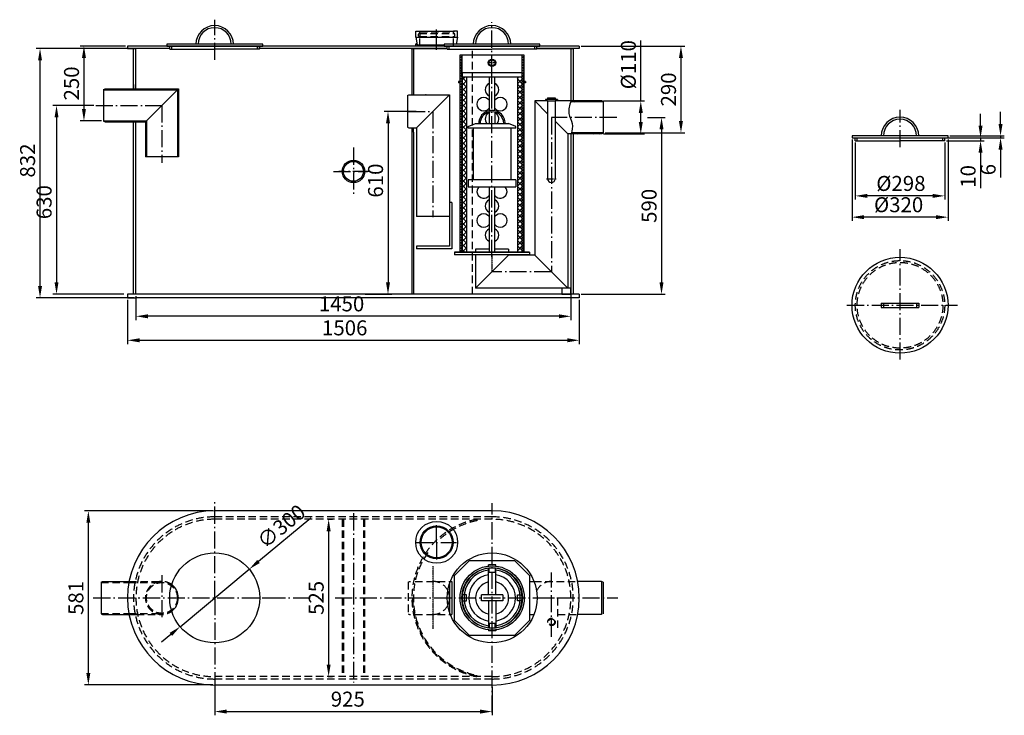
# Model space of a CAD drawing. Extents: x -4876 to -1593, y 834 to 3155.
import ezdxf

# ---------------------------------------------------------------- set-up
doc = ezdxf.new("R2010")
doc.units = 0
for name, pattern in [('AM_DIN_G_W050', [13.75, 9.75, -1.5, 1, -1.5]), ('AUSGEZOGEN', [0]), ('GEN7', [13.75, 9.75, -1.5, 1, -1.5]), ('GEN7A', [6.875, 4.75, -0.875, 0.375, -0.875]), ('GESTRICHELT', [0.75, 0.5, -0.25]), ('VONLAYER', [0])]:
    doc.linetypes.add(name, pattern=pattern)
doc.layers.get('0').update_dxf_attribs({"linetype": 'CONTINUOUS'})
doc.layers.get('DEFPOINTS').update_dxf_attribs({"linetype": 'CONTINUOUS'})
for name, color, linetype in [('7', 4, 'GEN7'), ('7A', 4, 'GEN7A'), ('AM_0', 7, 'CONTINUOUS'), ('AM_7', 4, 'AM_DIN_G_W050'), ('BILD', 7, 'AUSGEZOGEN'), ('KOPF', 22, 'AUSGEZOGEN')]:
    doc.layers.add(name, color=color, linetype=linetype)
doc.dimstyles.new('ISO-25', dxfattribs={"dimscale": 10, "dimtxt": 2.5, "dimasz": 2.5, "dimexe": 1.25, "dimexo": 0.625, "dimtad": 1, "dimtxsty": 'STANDARD', "dimcen": 2.5, "dimazin": 3, "dimtfac": 1, "dimtmove": 0, "dimatfit": 3})
pattern_1 = [(45, (-4653.65, 1252.011), (-8.980256, 8.980256), []), (135, (-4653.65, 1252.011), (-8.980256, -8.980256), [])]
pattern_2 = [(45, (-4653.65, 1252.011), (-4.490128, 4.490128), []), (135, (-4653.65, 1252.011), (-4.490128, -4.490128), [])]

# ---------------------------------------------------------------- blocks, each defined once
blk = doc.blocks.new('*D35')
at = {"color": 3}
for p, q in [((-2805.1, 2883.9), (-2805.1, 3085.6)), ((-2928.9, 2883.9), (-2792.6, 2883.9)), ((-2805.1, 2813.9), (-2805.1, 2843.9)), ((-2928.9, 2773.9), (-2792.6, 2773.9))]:
    blk.add_line(p, q, dxfattribs=at)
for points in [[(-2811.8, 2843.9), (-2798.4, 2843.9), (-2805.1, 2883.9)], [(-2811.8, 2813.9), (-2798.4, 2813.9), (-2805.1, 2773.9)]]:
    blk.add_solid(points, dxfattribs=at)
at = {"layer": 'DEFPOINTS', "color": 0}
for p in [(-2935.1, 2883.9), (-2805.1, 2883.9), (-2935.1, 2773.9)]:
    blk.add_point(p, dxfattribs=at)
at = {"color": 2, "insert": (-2840.1, 3004.8), "char_height": 50, "attachment_point": 5, "rotation": 90}
blk.add_mtext('%%c110', dxfattribs=at)
blk = doc.blocks.new('*D36')
at = {"color": 3}
for p, q in [((-2783.1, 2828.9), (-2723.5, 2828.9)), ((-2736, 2788.9), (-2736, 2278.9)), ((-3003.9, 2238.9), (-2723.5, 2238.9))]:
    blk.add_line(p, q, dxfattribs=at)
for points in [[(-2742.7, 2788.9), (-2729.3, 2788.9), (-2736, 2828.9)], [(-2742.7, 2278.9), (-2729.3, 2278.9), (-2736, 2238.9)]]:
    blk.add_solid(points, dxfattribs=at)
at = {"layer": 'DEFPOINTS', "color": 0}
for p in [(-2789.3, 2828.9), (-3010.1, 2238.9), (-2736, 2238.9)]:
    blk.add_point(p, dxfattribs=at)
at = {"color": 2, "insert": (-2771, 2533.9), "char_height": 50, "attachment_point": 5, "rotation": 90}
blk.add_mtext('590', dxfattribs=at)
blk = doc.blocks.new('*D37')
at = {"color": 3}
for p, q in [((-4628.5, 2868.9), (-4765.3, 2868.9)), ((-4752.8, 2828.9), (-4752.8, 2278.9)), ((-4528.6, 2238.9), (-4765.3, 2238.9))]:
    blk.add_line(p, q, dxfattribs=at)
for points in [[(-4759.5, 2828.9), (-4746.2, 2828.9), (-4752.8, 2868.9)], [(-4759.5, 2278.9), (-4746.2, 2278.9), (-4752.8, 2238.9)]]:
    blk.add_solid(points, dxfattribs=at)
at = {"layer": 'DEFPOINTS', "color": 0}
for p in [(-4622.2, 2868.9), (-4752.8, 2238.9), (-4522.4, 2238.9)]:
    blk.add_point(p, dxfattribs=at)
at = {"color": 2, "insert": (-4787.8, 2546.2), "char_height": 50, "attachment_point": 5, "rotation": 90}
blk.add_mtext('630', dxfattribs=at)
blk = doc.blocks.new('*D38')
at = {"color": 3}
for p, q in [((-4473.3, 3058.9), (-4820.3, 3058.9)), ((-4807.8, 2266.9), (-4807.8, 3018.9)), ((-4494.4, 2226.9), (-4820.3, 2226.9))]:
    blk.add_line(p, q, dxfattribs=at)
for points in [[(-4814.5, 3018.9), (-4801.1, 3018.9), (-4807.8, 3058.9)], [(-4814.5, 2266.9), (-4801.1, 2266.9), (-4807.8, 2226.9)]]:
    blk.add_solid(points, dxfattribs=at)
at = {"layer": 'DEFPOINTS', "color": 0}
for p in [(-4807.8, 3058.9), (-4467.1, 3058.9), (-4488.1, 2226.9)]:
    blk.add_point(p, dxfattribs=at)
at = {"color": 2, "insert": (-4842.8, 2685.1), "char_height": 50, "attachment_point": 5, "rotation": 90}
blk.add_mtext('832', dxfattribs=at)
blk = doc.blocks.new('*D39')
at = {"color": 3}
for p, q in [((-3553.5, 2848.9), (-3660.3, 2848.9)), ((-3647.8, 2808.9), (-3647.8, 2278.9)), ((-3723.6, 2238.9), (-3635.3, 2238.9))]:
    blk.add_line(p, q, dxfattribs=at)
for points in [[(-3654.5, 2808.9), (-3641.1, 2808.9), (-3647.8, 2848.9)], [(-3654.5, 2278.9), (-3641.1, 2278.9), (-3647.8, 2238.9)]]:
    blk.add_solid(points, dxfattribs=at)
at = {"layer": 'DEFPOINTS', "color": 0}
for p in [(-3547.2, 2848.9), (-3729.9, 2238.9), (-3647.8, 2238.9)]:
    blk.add_point(p, dxfattribs=at)
at = {"color": 2, "insert": (-3682.8, 2618.2), "char_height": 50, "attachment_point": 5, "rotation": 90}
blk.add_mtext('610', dxfattribs=at)
blk = doc.blocks.new('*D40')
at = {"color": 3}
for p, q in [((-4231.9, 1516.5), (-4659.3, 1516.5)), ((-4646.8, 1476.5), (-4646.8, 975.5)), ((-4231.9, 935.5), (-4659.3, 935.5))]:
    blk.add_line(p, q, dxfattribs=at)
for points in [[(-4653.4, 1476.5), (-4640.1, 1476.5), (-4646.8, 1516.5)], [(-4653.4, 975.5), (-4640.1, 975.5), (-4646.8, 935.5)]]:
    blk.add_solid(points, dxfattribs=at)
at = {"layer": 'DEFPOINTS', "color": 0}
for p in [(-4225.6, 1516.5), (-4646.8, 935.5), (-4225.6, 935.5)]:
    blk.add_point(p, dxfattribs=at)
at = {"color": 2, "insert": (-4681.8, 1226), "char_height": 50, "attachment_point": 5, "rotation": 90}
blk.add_mtext('581', dxfattribs=at)
blk = doc.blocks.new('*D41')
at = {"color": 3}
for p, q in [((-4488.1, 2232.7), (-4488.1, 2153)), ((-3038.1, 2252.7), (-3038.1, 2153)), ((-3078.1, 2165.5), (-4448.1, 2165.5))]:
    blk.add_line(p, q, dxfattribs=at)
for points in [[(-4448.1, 2172.1), (-4448.1, 2158.8), (-4488.1, 2165.5)], [(-3078.1, 2172.1), (-3078.1, 2158.8), (-3038.1, 2165.5)]]:
    blk.add_solid(points, dxfattribs=at)
at = {"layer": 'DEFPOINTS', "color": 0}
for p in [(-4488.1, 2238.9), (-3038.1, 2258.9), (-4488.1, 2165.5)]:
    blk.add_point(p, dxfattribs=at)
at = {"color": 2, "insert": (-3802.6, 2200.5), "char_height": 50, "attachment_point": 5}
blk.add_mtext('1450', dxfattribs=at)
blk = doc.blocks.new('*D42')
at = {"color": 3}
for p, q in [((-4516.1, 2220.7), (-4516.1, 2072.9)), ((-3010.1, 2220.7), (-3010.1, 2072.9)), ((-4476.1, 2085.4), (-3050.1, 2085.4))]:
    blk.add_line(p, q, dxfattribs=at)
for points in [[(-4476.1, 2092.1), (-4476.1, 2078.7), (-4516.1, 2085.4)], [(-3050.1, 2092.1), (-3050.1, 2078.7), (-3010.1, 2085.4)]]:
    blk.add_solid(points, dxfattribs=at)
at = {"layer": 'DEFPOINTS', "color": 0}
for p in [(-4516.1, 2226.9), (-3010.1, 2226.9), (-3010.1, 2085.4)]:
    blk.add_point(p, dxfattribs=at)
at = {"color": 2, "insert": (-3792.1, 2120.4), "char_height": 50, "attachment_point": 5}
blk.add_mtext('1506', dxfattribs=at)
blk = doc.blocks.new('*D43')
at = {"color": 3}
for p, q in [((-3847.4, 1488.5), (-3833.2, 1488.5)), ((-3845.7, 1448.5), (-3845.7, 1003.5)), ((-3847.4, 963.5), (-3833.2, 963.5))]:
    blk.add_line(p, q, dxfattribs=at)
for points in [[(-3852.4, 1448.5), (-3839.1, 1448.5), (-3845.7, 1488.5)], [(-3852.4, 1003.5), (-3839.1, 1003.5), (-3845.7, 963.5)]]:
    blk.add_solid(points, dxfattribs=at)
at = {"layer": 'DEFPOINTS', "color": 0}
for p in [(-3853.7, 1488.5), (-3853.7, 963.5), (-3845.7, 963.5)]:
    blk.add_point(p, dxfattribs=at)
at = {"color": 2, "insert": (-3880.7, 1226), "char_height": 50, "attachment_point": 5, "rotation": 90}
blk.add_mtext('525', dxfattribs=at)
blk = doc.blocks.new('*D44')
at = {"color": 3}
for p, q in [((-4225.6, 929.2), (-4225.6, 834.3)), ((-3300.6, 929.2), (-3300.6, 834.3)), ((-4185.6, 846.8), (-3340.6, 846.8))]:
    blk.add_line(p, q, dxfattribs=at)
for points in [[(-4185.6, 853.5), (-4185.6, 840.2), (-4225.6, 846.8)], [(-3340.6, 853.5), (-3340.6, 840.2), (-3300.6, 846.8)]]:
    blk.add_solid(points, dxfattribs=at)
at = {"layer": 'DEFPOINTS', "color": 0}
for p in [(-4225.6, 935.5), (-3300.6, 935.5), (-3300.6, 846.8)]:
    blk.add_point(p, dxfattribs=at)
at = {"color": 2, "insert": (-3781.8, 881.8), "char_height": 50, "attachment_point": 5}
blk.add_mtext('925', dxfattribs=at)
blk = doc.blocks.new('*D45')
at = {"color": 3}
for p, q in [((-2100.9, 2755.1), (-2100.9, 2483.7)), ((-1780.9, 2755.1), (-1780.9, 2483.7)), ((-1820.9, 2496.2), (-2060.9, 2496.2))]:
    blk.add_line(p, q, dxfattribs=at)
for points in [[(-2060.9, 2502.8), (-2060.9, 2489.5), (-2100.9, 2496.2)], [(-1820.9, 2502.8), (-1820.9, 2489.5), (-1780.9, 2496.2)]]:
    blk.add_solid(points, dxfattribs=at)
at = {"layer": 'DEFPOINTS', "color": 0}
for p in [(-2100.9, 2761.3), (-1780.9, 2761.3), (-2100.9, 2496.2)]:
    blk.add_point(p, dxfattribs=at)
at = {"color": 2, "insert": (-1945.6, 2531.2), "char_height": 50, "attachment_point": 5}
blk.add_mtext('%%C320', dxfattribs=at)
blk = doc.blocks.new('*D46')
at = {"color": 3}
for p, q in [((-2089.9, 2745.1), (-2089.9, 2554.7)), ((-1791.9, 2745.1), (-1791.9, 2554.7)), ((-1831.9, 2567.2), (-2049.9, 2567.2))]:
    blk.add_line(p, q, dxfattribs=at)
for points in [[(-2049.9, 2573.9), (-2049.9, 2560.5), (-2089.9, 2567.2)], [(-1831.9, 2573.9), (-1831.9, 2560.5), (-1791.9, 2567.2)]]:
    blk.add_solid(points, dxfattribs=at)
at = {"layer": 'DEFPOINTS', "color": 0}
for p in [(-2089.9, 2751.3), (-1791.9, 2751.3), (-2089.9, 2567.2)]:
    blk.add_point(p, dxfattribs=at)
at = {"color": 2, "insert": (-1938, 2602.2), "char_height": 50, "attachment_point": 5}
blk.add_mtext('%%C298', dxfattribs=at)
blk = doc.blocks.new('*D47')
at = {"color": 3}
for p, q in [((-1605.8, 2807.3), (-1605.8, 2847.3)), ((-1774.7, 2767.3), (-1593.3, 2767.3)), ((-1774.7, 2761.3), (-1593.3, 2761.3)), ((-1605.8, 2767.3), (-1605.8, 2761.3)), ((-1605.8, 2721.3), (-1605.8, 2628))]:
    blk.add_line(p, q, dxfattribs=at)
for points in [[(-1612.4, 2807.3), (-1599.1, 2807.3), (-1605.8, 2767.3)], [(-1612.4, 2721.3), (-1599.1, 2721.3), (-1605.8, 2761.3)]]:
    blk.add_solid(points, dxfattribs=at)
at = {"layer": 'DEFPOINTS', "color": 0}
for p in [(-1780.9, 2767.3), (-1780.9, 2761.3), (-1605.8, 2761.3)]:
    blk.add_point(p, dxfattribs=at)
at = {"color": 2, "insert": (-1640.8, 2654.7), "char_height": 50, "attachment_point": 5, "rotation": 90}
blk.add_mtext('6', dxfattribs=at)
blk = doc.blocks.new('*D48')
at = {"color": 3}
for p, q in [((-3905.3, 1492.5), (-4079.6, 1347.5)), ((-4340.9, 1130), (-4110.3, 1321.9)), ((-4371.7, 1104.4), (-4402.4, 1078.8))]:
    blk.add_line(p, q, dxfattribs=at)
for points in [[(-4083.8, 1352.6), (-4075.3, 1342.4), (-4110.3, 1321.9)], [(-4375.9, 1109.5), (-4367.4, 1099.3), (-4340.9, 1130)]]:
    blk.add_solid(points, dxfattribs=at)
at = {"layer": 'DEFPOINTS', "color": 0}
for p in [(-4110.3, 1321.9), (-4340.9, 1130)]:
    blk.add_point(p, dxfattribs=at)
at = {"color": 2, "insert": (-3999.5, 1459.7), "char_height": 50, "attachment_point": 5, "rotation": 39.7678}
blk.add_mtext('∅300', dxfattribs=at)
blk = doc.blocks.new('*D49')
at = {"color": 3}
for p, q in [((-1672.5, 2801.3), (-1672.5, 2841.3)), ((-1791.7, 2761.3), (-1660, 2761.3)), ((-1672.5, 2761.3), (-1672.5, 2751.3)), ((-1785.7, 2751.3), (-1660, 2751.3)), ((-1672.5, 2711.3), (-1672.5, 2593))]:
    blk.add_line(p, q, dxfattribs=at)
for points in [[(-1679.1, 2801.3), (-1665.8, 2801.3), (-1672.5, 2761.3)], [(-1679.1, 2711.3), (-1665.8, 2711.3), (-1672.5, 2751.3)]]:
    blk.add_solid(points, dxfattribs=at)
at = {"layer": 'DEFPOINTS', "color": 0}
for p in [(-1797.9, 2761.3), (-1672.5, 2761.3), (-1791.9, 2751.3)]:
    blk.add_point(p, dxfattribs=at)
at = {"color": 2, "insert": (-1707.5, 2632.2), "char_height": 50, "attachment_point": 5, "rotation": 90}
blk.add_mtext('10', dxfattribs=at)
blk = doc.blocks.new('*D50')
at = {"color": 3}
for p, q in [((-4522.4, 3066.9), (-4673.9, 3066.9)), ((-4661.4, 3026.9), (-4661.4, 2857.4)), ((-4602.4, 2817.4), (-4673.9, 2817.4))]:
    blk.add_line(p, q, dxfattribs=at)
for points in [[(-4668.1, 3026.9), (-4654.8, 3026.9), (-4661.4, 3066.9)], [(-4668.1, 2857.4), (-4654.8, 2857.4), (-4661.4, 2817.4)]]:
    blk.add_solid(points, dxfattribs=at)
at = {"layer": 'DEFPOINTS', "color": 0}
for p in [(-4516.1, 3066.9), (-4661.4, 2817.4), (-4596.1, 2817.4)]:
    blk.add_point(p, dxfattribs=at)
at = {"color": 2, "insert": (-4696.4, 2942.2), "char_height": 50, "attachment_point": 5, "rotation": 90}
blk.add_mtext('250', dxfattribs=at)
blk = doc.blocks.new('*D51')
at = {"color": 3}
for p, q in [((-3003.9, 3066.9), (-2658.7, 3066.9)), ((-2671.2, 3026.9), (-2671.2, 2817.4)), ((-2923.9, 2777.4), (-2658.7, 2777.4))]:
    blk.add_line(p, q, dxfattribs=at)
for points in [[(-2677.9, 3026.9), (-2664.5, 3026.9), (-2671.2, 3066.9)], [(-2677.9, 2817.4), (-2664.5, 2817.4), (-2671.2, 2777.4)]]:
    blk.add_solid(points, dxfattribs=at)
at = {"layer": 'DEFPOINTS', "color": 0}
for p in [(-3010.1, 3066.9), (-2930.1, 2777.4), (-2671.2, 2777.4)]:
    blk.add_point(p, dxfattribs=at)
at = {"color": 2, "insert": (-2706.2, 2922.2), "char_height": 50, "attachment_point": 5, "rotation": 90}
blk.add_mtext('290', dxfattribs=at)

msp = doc.modelspace()

# ---------------------------------------------------------------- hatches: boundary and pattern name
at = {"layer": 'KOPF'}
h = msp.add_hatch(dxfattribs=at)
h.set_pattern_fill('ANSI37', color=256, scale=2, style=0)
h.set_pattern_definition(pattern_2)
h.paths.add_polyline_path([(-3200.12, 2989.9), (-3200.12, 2777.43), (-3194.12, 2777.43), (-3194.12, 2989.38), (-3194.12, 3036.93), (-3200.12, 3036.93)])
h.paths.add_polyline_path([(-3200.12, 2767.43), (-3194.12, 2767.43), (-3194.12, 2777.43), (-3200.12, 2777.43)])
h.paths.add_polyline_path([(-3194.12, 2767.43), (-3200.12, 2767.43), (-3200.12, 2757.43), (-3194.12, 2757.43)])
h.paths.add_polyline_path([(-3200.12, 2747.43), (-3194.12, 2747.43), (-3194.12, 2757.43), (-3200.12, 2757.43)])
h.paths.add_polyline_path([(-3200.12, 2378.93), (-3194.12, 2378.93), (-3194.12, 2747.43), (-3200.12, 2747.43)])
h.paths.add_polyline_path([(-3408.12, 2378.93), (-3402.12, 2378.93), (-3402.12, 2777.43), (-3408.12, 2777.43)])
h.paths.add_polyline_path([(-3402.12, 2989.9), (-3402.12, 3036.93), (-3408.12, 3036.93), (-3408.12, 3014.47), (-3408.12, 2777.43), (-3402.12, 2777.43)])
h = msp.add_hatch(dxfattribs=at)
h.set_pattern_fill('ANSI37', color=256, scale=4, style=0)
h.set_pattern_definition(pattern_1)
h.paths.add_polyline_path([(-3216.12, 2777.43), (-3201.12, 2777.43), (-3201.12, 2963.93), (-3216.12, 2963.93)])
h.paths.add_polyline_path([(-3386.12, 2963.93), (-3401.12, 2963.93), (-3401.12, 2777.43), (-3386.12, 2777.43)])
h = msp.add_hatch(dxfattribs=at)
h.set_pattern_fill('ANSI37', color=256, scale=2, style=0)
h.set_pattern_definition(pattern_2)
h.paths.add_polyline_path([(-3413.12, 2943.93), (-3408.12, 2943.93), (-3408.12, 2948.93), (-3413.12, 2948.93)])
h = msp.add_hatch(dxfattribs=at)
h.set_pattern_fill('ANSI37', color=256, scale=2, style=0)
h.set_pattern_definition(pattern_2)
h.paths.add_polyline_path([(-3194.12, 2943.93), (-3189.12, 2943.93), (-3189.12, 2948.93), (-3194.12, 2948.93)])
h = msp.add_hatch(dxfattribs=at)
h.set_pattern_fill('ANSI37', color=256, scale=60, style=0)
h.set_pattern_definition([(45, (-4601.0745, 1136.318), (-5.3033, 5.3033), []), (135, (-4601.0745, 1136.318), (-5.3033, -5.3033), [])])
edge = h.paths.add_edge_path()
edge.add_line((-2930.12, 2881.93), (-2935.12, 2883.93))
edge.add_line((-2935.12, 2883.93), (-3038, 2883.93))
edge.add_spline(control_points=[(-3038, 2883.93), (-3038.4, 2882.76), (-3038.79, 2881.59), (-3039.17, 2880.43)], knot_values=[5.7860397, 5.7860397, 5.7860397, 5.7860397, 9.3044669, 9.3044669, 9.3044669, 9.3044669], degree=3, periodic=0)
edge.add_line((-3039.17, 2880.43), (-2930.12, 2880.43))
edge.add_line((-2930.12, 2880.43), (-2930.12, 2881.93))
edge = h.paths.add_edge_path()
edge.add_line((-2930.12, 2777.43), (-3036.05, 2777.43))
edge.add_spline(control_points=[(-3036.05, 2777.43), (-3036.32, 2776.26), (-3036.6, 2775.09), (-3036.88, 2773.93)], knot_values=[114.9052291, 114.9052291, 114.9052291, 114.9052291, 118.393339, 118.393339, 118.393339, 118.393339], degree=3, periodic=0)
edge.add_line((-3036.88, 2773.93), (-2935.12, 2773.93))
edge.add_line((-2935.12, 2773.93), (-2930.12, 2775.93))
edge.add_line((-2930.12, 2775.93), (-2930.12, 2777.43))
h = msp.add_hatch(dxfattribs=at)
h.set_pattern_fill('ANSI37', color=256, scale=4, style=0)
h.set_pattern_definition(pattern_1)
h.paths.add_polyline_path([(-3401.12, 2378.93), (-3386.12, 2378.93), (-3386.12, 2777.43), (-3401.12, 2777.43)])
h.paths.add_polyline_path([(-3216.12, 2378.93), (-3200.12, 2378.93), (-3200.12, 2747.43), (-3216.12, 2747.43)])
h.paths.add_polyline_path([(-3201.12, 2747.43), (-3201.12, 2757.43), (-3216.12, 2757.43), (-3216.12, 2747.43)])
h.paths.add_polyline_path([(-3201.12, 2757.43), (-3201.12, 2767.43), (-3216.12, 2767.43), (-3216.12, 2757.43)])
h.paths.add_polyline_path([(-3201.12, 2767.43), (-3201.12, 2777.43), (-3216.12, 2777.43), (-3216.12, 2767.43)])

# ---------------------------------------------------------------- linework, layer by layer
for p, q in [((-3555.58, 3116.41), (-3555.08, 3116.91)), ((-3555.58, 3096.91), (-3555.58, 3116.41)), ((-3555.58, 3096.91), (-3415.58, 3096.91)), ((-3555.58, 3096.91), (-3550.58, 3071.41)), ((-3555.08, 3116.91), (-3541.68, 3116.91)), ((-3541.68, 3116.91), (-3426.58, 3116.91)), ((-3416.08, 3116.91), (-3429.48, 3116.91)), ((-3426.04, 3116.91), (-3426.58, 3116.91)), ((-3425.43, 3100.91), (-3425.43, 3106.91)), ((-3415.58, 3096.91), (-3420.29, 3072.93)), ((-3415.58, 3116.41), (-3416.08, 3116.91)), ((-3415.58, 3096.91), (-3415.58, 3116.41)), ((-4516.12, 3066.93), (-4516.12, 3058.93)), ((-4488.12, 3066.93), (-4516.12, 3066.93)), ((-4516.12, 3058.93), (-4491.09, 3058.93)), ((-4496.12, 2923.93), (-4496.12, 3058.93)), ((-4374.62, 3058.93), (-4496.12, 3058.93)), ((-3010.12, 3066.93), (-4488.12, 3066.93)), ((-4488.12, 2923.93), (-4488.12, 3058.93)), ((-4374.62, 3058.93), (-4488.12, 3058.93)), ((-4065.62, 3072.93), (-4385.62, 3072.93)), ((-4385.62, 3072.93), (-4385.62, 3066.93)), ((-4385.62, 3066.93), (-4065.62, 3066.93)), ((-4385.62, 3066.93), (-4065.62, 3066.93)), ((-4375.62, 3058.93), (-4375.62, 3066.93)), ((-4374.62, 3056.93), (-4374.62, 3066.93)), ((-4374.62, 3056.93), (-4225.62, 3056.93)), ((-4368.62, 3056.93), (-4368.62, 3066.93)), ((-4076.62, 3056.93), (-4225.62, 3056.93)), ((-4082.62, 3056.93), (-4082.62, 3066.93)), ((-4076.62, 3056.93), (-4076.62, 3066.93)), ((-3450.12, 3058.93), (-4076.62, 3058.93)), ((-3563.12, 3058.93), (-4076.62, 3058.93)), ((-4075.62, 3058.93), (-4075.62, 3066.93)), ((-4065.62, 3066.93), (-4065.62, 3072.93)), ((-3571.12, 3058.93), (-3450.12, 3058.93)), ((-3568.12, 3058.93), (-3568.12, 2903.93)), ((-3563.12, 3058.93), (-3563.12, 2918.43)), ((-3550.58, 3071.41), (-3555.58, 3074.41)), ((-3555.58, 3066.91), (-3555.58, 3074.41)), ((-3550.58, 3071.41), (-3461.12, 3071.41)), ((-3141.12, 3072.93), (-3461.12, 3072.93)), ((-3461.12, 3072.93), (-3461.12, 3066.93)), ((-3461.12, 3066.93), (-3141.12, 3066.93)), ((-3451.12, 3058.93), (-3451.12, 3066.93)), ((-3451.12, 3058.93), (-3451.12, 3066.93)), ((-3450.12, 3056.93), (-3450.12, 3066.93)), ((-3450.12, 3056.93), (-3301.12, 3056.93)), ((-3444.12, 3056.93), (-3444.12, 3066.93)), ((-3152.12, 3056.93), (-3301.12, 3056.93)), ((-3158.12, 3056.93), (-3158.12, 3066.93)), ((-3152.12, 3056.93), (-3152.12, 3066.93)), ((-3152.12, 3058.93), (-3029.5, 3058.93)), ((-3151.12, 3058.93), (-3151.12, 3066.93)), ((-3151.12, 3058.93), (-3151.12, 3066.93)), ((-3010.12, 3058.93), (-3151.12, 3058.93)), ((-3141.12, 3066.93), (-3141.12, 3072.93)), ((-3038.12, 3058.93), (-3038.12, 2898.43)), ((-3030.12, 3058.93), (-3030.12, 2883.93)), ((-3010.12, 3066.93), (-3010.12, 3058.93)), ((-3401.12, 2978.93), (-3401.12, 2378.93)), ((-3401.12, 2978.93), (-3201.12, 2978.93)), ((-3401.12, 2963.93), (-3201.12, 2963.93)), ((-3386.12, 2963.93), (-3386.12, 2378.93)), ((-3310.62, 2963.93), (-3310.62, 2851.17)), ((-3291.62, 2851.61), (-3291.62, 2963.93)), ((-3216.12, 2963.93), (-3216.12, 2378.93)), ((-3201.12, 2978.93), (-3201.12, 2380.71)), ((-4596.12, 2921.93), (-4591.12, 2923.93)), ((-4596.12, 2921.93), (-4596.12, 2815.93)), ((-4591.12, 2923.93), (-4346.49, 2923.93)), ((-4496.12, 2938.43), (-4496.12, 2923.93)), ((-4456.38, 2814.04), (-4346.49, 2923.93)), ((-4346.49, 2923.93), (-4346.49, 2697.43)), ((-4596.12, 2920.43), (-4349.99, 2920.43)), ((-4349.99, 2920.43), (-4349.99, 2697.43)), ((-3583.12, 2901.93), (-3578.12, 2903.93)), ((-3583.12, 2901.93), (-3583.12, 2795.93)), ((-3578.12, 2903.93), (-3443.12, 2903.93)), ((-3563.12, 2918.43), (-3563.12, 2903.93)), ((-3443.12, 2903.93), (-3553.12, 2793.93)), ((-3521.12, 2903.93), (-3523.12, 2903.93)), ((-3443.12, 2903.93), (-3443.12, 2398.93)), ((-3083.12, 2888.93), (-3123.12, 2888.93)), ((-3123.12, 2888.93), (-3123.12, 2883.93)), ((-3115.62, 2893.93), (-3090.62, 2893.93)), ((-3115.62, 2893.93), (-3115.62, 2888.93)), ((-3090.62, 2893.93), (-3090.62, 2888.93)), ((-3083.12, 2888.93), (-3083.12, 2883.93)), ((-3038.12, 2898.43), (-3038.12, 2883.93)), ((-3158.12, 2883.93), (-3158.12, 2368.93)), ((-3115.62, 2883.93), (-3158.12, 2883.93)), ((-3115.62, 2841.43), (-3158.12, 2883.93)), ((-3115.62, 2883.93), (-3115.62, 2623.93)), ((-3115.62, 2883.93), (-3090.62, 2883.93)), ((-3090.62, 2883.93), (-3090.62, 2623.93)), ((-2935.12, 2883.93), (-3090.62, 2883.93)), ((-2930.12, 2880.43), (-3039.17, 2880.43)), ((-2930.12, 2881.93), (-2935.12, 2883.93)), ((-2930.12, 2881.93), (-2930.12, 2775.93)), ((-3310.62, 2851.44), (-3310.62, 2851.41)), ((-3310.62, 2846.66), (-3310.62, 2808.21)), ((-3291.62, 2851.39), (-3291.62, 2851.61)), ((-3291.2, 2846.52), (-3291.2, 2808.21)), ((-4596.12, 2817.43), (-4452.99, 2817.43)), ((-4596.12, 2815.93), (-4591.12, 2813.93)), ((-4591.12, 2813.93), (-4486.12, 2813.93)), ((-4496.12, 2238.93), (-4496.12, 2813.93)), ((-4496.12, 2799.43), (-4496.12, 2812.83)), ((-4488.12, 2238.93), (-4488.12, 2813.93)), ((-4486.12, 2813.93), (-4456.12, 2813.93)), ((-4456.12, 2814.3), (-4456.12, 2697.43)), ((-4452.99, 2817.43), (-4452.99, 2697.43)), ((-3583.12, 2795.93), (-3578.12, 2793.93)), ((-3578.12, 2793.93), (-3553.12, 2793.93)), ((-3568.12, 2793.93), (-3568.12, 2238.93)), ((-3563.12, 2779.43), (-3563.12, 2793.93)), ((-3563.12, 2779.43), (-3563.12, 2792.83)), ((-3553.12, 2793.93), (-3553.12, 2498.93)), ((-3380.7, 2798.21), (-3356.6, 2808.21)), ((-3380.7, 2793.21), (-3380.7, 2798.21)), ((-3310.62, 2793.21), (-3380.7, 2793.21)), ((-3363.7, 2793.21), (-3363.7, 2620.21)), ((-3356.6, 2808.21), (-3310.62, 2808.21)), ((-3310.62, 2808.21), (-3246.2, 2808.21)), ((-3221.7, 2793.21), (-3310.62, 2793.21)), ((-3221.7, 2798.21), (-3246.2, 2808.21)), ((-3238.7, 2793.21), (-3238.7, 2620.21)), ((-3221.6, 2793.33), (-3221.6, 2798.15)), ((-3048.12, 2773.93), (-3090.62, 2816.43)), ((-3563.12, 2779.43), (-3563.12, 2238.93)), ((-3048.12, 2773.93), (-3048.12, 2258.93)), ((-2935.12, 2773.93), (-3048.12, 2773.93)), ((-3038.12, 2773.93), (-3038.12, 2238.93)), ((-2930.12, 2777.43), (-3036.05, 2777.43)), ((-3030.12, 2773.93), (-3030.12, 2238.93)), ((-2930.12, 2775.93), (-2935.12, 2773.93)), ((-1780.94, 2767.34), (-2100.94, 2767.34)), ((-2100.94, 2767.34), (-2100.94, 2761.34)), ((-2100.94, 2761.34), (-1780.94, 2761.34)), ((-2089.94, 2751.34), (-2089.94, 2761.34)), ((-2083.94, 2751.34), (-2083.94, 2761.34)), ((-1797.94, 2751.34), (-1797.94, 2761.34)), ((-1791.94, 2751.34), (-1791.94, 2761.34)), ((-1780.94, 2761.34), (-1780.94, 2767.34)), ((-2089.94, 2751.34), (-1940.94, 2751.34)), ((-1791.94, 2751.34), (-1940.94, 2751.34)), ((-4346.49, 2697.43), (-4456.12, 2697.43)), ((-3310.62, 2620.21), (-3380.7, 2620.21)), ((-3380.7, 2620.21), (-3380.7, 2597.21)), ((-3380.7, 2597.21), (-3310.62, 2597.21)), ((-3221.7, 2620.21), (-3310.62, 2620.21)), ((-3310.62, 2597.21), (-3310.62, 2378.93)), ((-3310.62, 2597.21), (-3221.7, 2597.21)), ((-3291.62, 2378.93), (-3291.62, 2597.21)), ((-3221.7, 2620.21), (-3221.7, 2597.21)), ((-3435.12, 2545.43), (-3443.12, 2545.43)), ((-3435.12, 2545.43), (-3435.12, 2390.93)), ((-3443.12, 2498.93), (-3553.12, 2498.93)), ((-3443.12, 2398.93), (-3553.12, 2398.93)), ((-3553.12, 2398.93), (-3553.12, 2390.93)), ((-3435.12, 2390.93), (-3553.12, 2390.93)), ((-3176.12, 2378.93), (-3426.12, 2378.93)), ((-3426.12, 2378.93), (-3176.12, 2378.93)), ((-3426.12, 2378.93), (-3426.12, 2370.93)), ((-3176.12, 2370.93), (-3426.12, 2370.93)), ((-3421.12, 2378.93), (-3181.12, 2378.93)), ((-3310.62, 2388.93), (-3356.12, 2388.93)), ((-3310.62, 2388.93), (-3356.12, 2388.93)), ((-3356.12, 2388.93), (-3356.12, 2378.93)), ((-3356.12, 2370.93), (-3356.12, 2258.93)), ((-3356.12, 2258.93), (-3246.12, 2368.93)), ((-3246.12, 2388.93), (-3291.62, 2388.93)), ((-3246.12, 2388.93), (-3291.62, 2388.93)), ((-3246.12, 2388.93), (-3246.12, 2378.93)), ((-3246.12, 2370.93), (-3246.12, 2368.93)), ((-3158.12, 2368.93), (-3246.12, 2368.93)), ((-3176.12, 2378.93), (-3176.12, 2370.93)), ((-3158.12, 2368.93), (-3048.12, 2258.93)), ((-4516.12, 2238.93), (-4516.12, 2226.93)), ((-4488.12, 2238.93), (-4516.12, 2238.93)), ((-3010.12, 2238.93), (-4488.12, 2238.93)), ((-3048.12, 2258.93), (-3356.12, 2258.93)), ((-3010.12, 2238.93), (-3010.12, 2226.93)), ((-4516.12, 2226.93), (-4491.09, 2226.93)), ((-3010.12, 2226.93), (-4488.12, 2226.93)), ((-2003.44, 2209.72), (-1878.44, 2209.72)), ((-2003.44, 2209.72), (-2003.44, 2194.72)), ((-1878.44, 2209.72), (-1878.44, 2194.72)), ((-2003.44, 2194.72), (-1878.44, 2194.72)), ((-3300.62, 1516.45), (-4225.62, 1516.45)), ((-3375.62, 1350.95), (-3425.62, 1300.95)), ((-3375.62, 1350.95), (-3225.62, 1350.95)), ((-3175.62, 1300.95), (-3225.62, 1350.95)), ((-3313.12, 1332.22), (-3313.12, 1335.95)), ((-3289.93, 1335.95), (-3313.12, 1335.95)), ((-3313.12, 1325.17), (-3313.12, 1326.2)), ((-3313.12, 1325.17), (-3313.12, 1326.2)), ((-3313.12, 1325.17), (-3313.12, 1326.15)), ((-3313.12, 1235.95), (-3313.12, 1325.17)), ((-3288.12, 1335.95), (-3289.93, 1335.95)), ((-3288.12, 1332.22), (-3288.12, 1335.95)), ((-3288.12, 1325.17), (-3288.12, 1326.2)), ((-3288.12, 1325.17), (-3288.12, 1326.2)), ((-3288.12, 1325.17), (-3288.12, 1326.16)), ((-3288.12, 1235.95), (-3288.12, 1325.68)), ((-4604.12, 1278.95), (-4599.12, 1280.95)), ((-4599.12, 1280.95), (-4510.44, 1280.95)), ((-3440.17, 1280.95), (-3434.62, 1280.95)), ((-3434.62, 1280.95), (-3434.62, 1170.95)), ((-3425.62, 1150.95), (-3425.62, 1300.95)), ((-3175.62, 1300.95), (-3175.62, 1150.95)), ((-3175.62, 1280.95), (-3161.06, 1280.95)), ((-2935.62, 1280.95), (-3015.37, 1280.95)), ((-2935.62, 1280.95), (-2935.62, 1170.95)), ((-2930.62, 1278.95), (-2935.62, 1280.95)), ((-4604.12, 1278.95), (-4604.12, 1172.95)), ((-3442.62, 1274.29), (-3442.62, 1177.62)), ((-2930.12, 1278.95), (-2930.12, 1172.95)), ((-3264.62, 1235.95), (-3336.62, 1235.95)), ((-3336.62, 1225.95), (-3336.62, 1235.95)), ((-3336.62, 1215.95), (-3336.62, 1225.95)), ((-3264.62, 1215.95), (-3336.62, 1215.95)), ((-3300.62, 1235.95), (-3313.12, 1235.95)), ((-3313.12, 1215.95), (-3313.12, 1126.74)), ((-3288.12, 1215.95), (-3288.12, 1126.74)), ((-3264.62, 1235.95), (-3264.62, 1215.95)), ((-4604.12, 1172.95), (-4599.12, 1170.95)), ((-4599.12, 1170.95), (-4510.86, 1170.95)), ((-3440.17, 1170.95), (-3434.62, 1170.95)), ((-3425.62, 1150.95), (-3375.62, 1100.95)), ((-3225.62, 1100.95), (-3175.62, 1150.95)), ((-3175.62, 1170.95), (-3161.06, 1170.95)), ((-2935.62, 1170.95), (-3015.37, 1170.95)), ((-3313.12, 1126.74), (-3313.12, 1125.75)), ((-3313.12, 1126.74), (-3313.12, 1125.75)), ((-3313.12, 1119.69), (-3313.12, 1115.95)), ((-3288.12, 1126.74), (-3288.12, 1125.75)), ((-3288.12, 1126.74), (-3288.12, 1125.75)), ((-3288.12, 1119.69), (-3288.12, 1115.95)), ((-3225.62, 1100.95), (-3375.62, 1100.95)), ((-3288.12, 1115.95), (-3313.12, 1115.95)), ((-3300.62, 935.45), (-4225.62, 935.45))]:
    msp.add_line(p, q)
msp.add_lwpolyline([(-3068.12, 2238.93), (-3038.12, 2238.93), (-3038.12, 2258.93), (-3068.12, 2258.93)], close=True)
for points in [[(-3393.88, 1215.95), (-3385.62, 1215.95), (-3385.62, 1235.95), (-3393.88, 1235.95)], [(-3207.35, 1215.95), (-3215.62, 1215.95), (-3215.62, 1235.95), (-3207.35, 1235.95)]]:
    msp.add_lwpolyline(points)
for centre, radius in [((-3301.12, 3011.07), 12.5), ((-3301.12, 3011.07), 10.12), ((-1940.94, 2202.22), 160), ((-3485.58, 1411.41), 70), ((-3485.58, 1411.41), 55), ((-3485.58, 1411.41), 51.8), ((-4225.62, 1225.95), 150), ((-3300.62, 1225.95), 150), ((-3300.62, 1225.95), 107), ((-3300.6, 1225.97), 101)]:
    msp.add_circle(centre, radius)
at = {"linetype": 'VONLAYER'}
for radius in [37.5, 33.2]:
    msp.add_circle((-3763.12, 2648.93), radius, dxfattribs=at)
for centre, radius, start, end in [((-4225.62, 3072.93), 62.5, 0, 180), ((-4225.62, 3072.93), 55.4, 0, 180), ((-3301.12, 3072.93), 62.5, 0, 180), ((-3301.12, 3072.93), 55.4, 0, 180), ((-3301.2, 2808.21), 44.24, 102.36908, 180), ((-3301.2, 2808.21), 39.59, 103.76536, 180), ((-3301.16, 2808.23), 44.2, 359.98198, 102.35653), ((-3301.2, 2808.21), 39.59, 0, 103.76536), ((-1940.94, 2767.34), 62.5, 0, 180), ((-1940.94, 2767.34), 55.4, 0, 180), ((-3103.12, 2623.93), 12.5, 180, 0), ((-4225.62, 1225.95), 290.5, 90, 270), ((-3300.62, 1225.95), 290.5, 270, 90), ((-3300.62, 1225.95), 100, 97.18076, 262.81924), ((-3300.6, 1225.97), 93.82, 97.66794, 262.33206), ((-3300.62, 1225.95), 100, 277.18076, 82.81924), ((-3300.62, 1225.95), 93.8, 277.65815, 82.34185), ((-3300.6, 1225.97), 78, 99.23539, 260.76461), ((-3300.6, 1225.97), 78, 279.20817, 80.79183), ((-4401.44, 1225.95), 55, 306.25696, 53.74304), ((-3497.62, 1225.95), 55, 333.15112, 26.84888), ((-3300.62, 1225.95), 55, 103.13656, 256.86344), ((-3300.62, 1225.95), 55, 283.13656, 76.86344)]:
    msp.add_arc(centre, radius, start, end)
msp.add_open_spline([(-3038, 2883.93), (-3042.77, 2869.82), (-3050.13, 2844.04), (-3029.91, 2808.85), (-3034.05, 2785.52), (-3036.88, 2773.93)], degree=3, knots=[5.7860397, 5.7860397, 5.7860397, 5.7860397, 48.2890183, 83.7771225, 118.393339, 118.393339, 118.393339, 118.393339])
at = {"layer": '7'}
for p, q in [((-3485.58, 3063.16), (-3485.58, 3122.14)), ((-3119.35, 2623.93), (-3086.88, 2623.93))]:
    msp.add_line(p, q, dxfattribs=at)
at = {"layer": '7', "ltscale": 2}
msp.add_line((-3485.58, 3054.83), (-3485.58, 3115.94), dxfattribs=at)
at = {"layer": '7A', "ltscale": 12}
for p, q in [((-4225.62, 3020.95), (-4225.62, 3155)), ((-3301.12, 2978.93), (-3301.12, 3146.9)), ((-3301.12, 2363.93), (-3301.12, 3029.67)), ((-4622.22, 2868.93), (-4401.44, 2868.98)), ((-4401.44, 2868.98), (-4401.44, 2677.37)), ((-3581.12, 2848.93), (-3498.12, 2848.93)), ((-3498.12, 2848.93), (-3498.12, 2495.93)), ((-3103.12, 2828.93), (-3103.12, 2313.93)), ((-2885.33, 2828.93), (-3103.12, 2828.93)), ((-1940.94, 2729.68), (-1940.94, 2854.27)), ((-3763.12, 2728.24), (-3763.12, 2566.63)), ((-3829.97, 2648.93), (-3715.62, 2648.93)), ((-3707.85, 2648.93), (-3811.26, 2648.93)), ((-1940.94, 2020.92), (-1940.94, 2389.34)), ((-3103.12, 2313.93), (-3301.12, 2313.93)), ((-2117.82, 2202.22), (-1748.79, 2202.22)), ((-4225.62, 1225.95), (-4225.62, 1546.51)), ((-3300.62, 843.88), (-3300.62, 1541.75)), ((-3763.12, 1508.2), (-3763.12, 943.71)), ((-3485.58, 1411.41), (-3485.58, 1478.13)), ((-3554.56, 1411.41), (-3419.3, 1411.41)), ((-3485.58, 1411.41), (-3485.58, 1346.82)), ((-4401.44, 1301.39), (-4401.44, 1152.28)), ((-3102.62, 1095.84), (-3102.62, 1311.22)), ((-4630.22, 1225.95), (-4431.12, 1225.95)), ((-4547.13, 1225.95), (-4061.62, 1225.95)), ((-4225.62, 1225.95), (-4225.62, 878.34)), ((-4061.62, 1225.95), (-4046.76, 1225.95)), ((-4046.76, 1225.95), (-3902.93, 1225.95)), ((-3824.45, 1225.95), (-2881.39, 1225.95))]:
    msp.add_line(p, q, dxfattribs=at)
at = {"layer": '7A'}
for p, q in [((-3301.12, 2368.93), (-3301.12, 2313.93)), ((-3497.62, 1123.28), (-3497.62, 1331.59))]:
    msp.add_line(p, q, dxfattribs=at)
at = {"layer": 'AM_0'}
for p, q in [((-3194.12, 3036.93), (-3408.12, 3036.93)), ((-3402.12, 3036.93), (-3402.12, 2989.9)), ((-3200.12, 2989.9), (-3200.12, 3036.93)), ((-3402.12, 2989.9), (-3402.12, 2378.93)), ((-3200.12, 2378.93), (-3200.12, 2989.9)), ((-3408.12, 2948.93), (-3413.12, 2948.93)), ((-3408.12, 2943.93), (-3413.12, 2943.93)), ((-3189.12, 2948.93), (-3194.12, 2948.93)), ((-3189.12, 2943.93), (-3194.12, 2943.93))]:
    msp.add_line(p, q, dxfattribs=at)
for points in [[(-3408.12, 3036.93), (-3408.12, 3014.47)], [(-3194.12, 2989.38), (-3194.12, 3036.93)], [(-3408.12, 3014.47), (-3408.12, 2378.93)], [(-3408.12, 2378.93), (-3194.12, 2378.93), (-3194.12, 2989.38)], [(-3413.12, 2948.93), (-3413.12, 2943.93)], [(-3189.12, 2948.93), (-3189.12, 2943.93)]]:
    msp.add_lwpolyline(points, dxfattribs=at)
for centre, start, end in [((-3301.12, 2921.43), 114.97497, 245.02503), ((-3301.12, 2921.43), 294.97497, 65.02503), ((-3328.74, 2872.93), 36.33606, 323.66394), ((-3273.49, 2872.93), 216.33606, 143.66394), ((-3301.12, 2824.43), 114.97497, 226.10522), ((-3301.12, 2824.43), 313.89478, 63.8396), ((-3328.74, 2581.93), 137.20435, 323.66394), ((-3328.74, 2581.93), 36.33606, 42.79565), ((-3273.49, 2581.93), 216.33606, 42.79565), ((-3273.49, 2581.93), 137.20435, 143.66394), ((-3301.12, 2533.43), 114.97497, 245.02503), ((-3301.12, 2533.43), 294.97497, 65.02503), ((-3328.74, 2484.93), 36.33606, 323.66394), ((-3273.49, 2484.93), 216.33606, 143.66394), ((-3301.12, 2436.43), 114.97497, 245.02503), ((-3301.12, 2436.43), 294.97497, 65.02503)]:
    msp.add_arc(centre, 22.5, start, end, dxfattribs=at)
at = {"layer": 'AM_7'}
for p, q in [((-3301.12, 2965.89), (-3301.12, 3031.56)), ((-3286.28, 3011.07), (-3316.23, 3011.07))]:
    msp.add_line(p, q, dxfattribs=at)
at = {"layer": 'BILD', "color": 2, "linetype": 'GESTRICHELT', "ltscale": 50}
for p, q in [((-3545.73, 3100.91), (-3545.73, 3106.91)), ((-3543.73, 3108.91), (-3427.43, 3108.91)), ((-3543.73, 3098.91), (-3427.43, 3098.91)), ((-3541.68, 3114.91), (-3543.68, 3116.91)), ((-3541.7, 3107.02), (-3541.7, 3100.27)), ((-3541.68, 3108.91), (-3541.68, 3114.91)), ((-3541.68, 3114.91), (-3429.48, 3114.91)), ((-3541.68, 3066.91), (-3541.68, 3098.91)), ((-3429.48, 3114.91), (-3427.48, 3116.91)), ((-3429.48, 3108.91), (-3429.48, 3114.91)), ((-3429.48, 3066.94), (-3429.48, 3098.91)), ((-3365.91, 2238.93), (-3365.91, 3056.93)), ((-1996.34, 2209.72), (-1996.34, 2194.72)), ((-1885.54, 2209.72), (-1885.54, 2194.72)), ((-3300.62, 1496.45), (-4225.62, 1496.45)), ((-3300.62, 1488.45), (-4225.62, 1488.45)), ((-3800.62, 1488.45), (-3800.62, 963.45)), ((-3796.32, 1488.45), (-3796.32, 963.45)), ((-3729.92, 1488.45), (-3729.92, 963.45)), ((-3725.62, 1488.45), (-3725.62, 963.45)), ((-3352.09, 1488.45), (-3351.13, 1483.55)), ((-4510.86, 1280.95), (-4401.44, 1280.95)), ((-3580.62, 1278.95), (-3575.62, 1280.95)), ((-3575.62, 1280.95), (-3572.61, 1280.95)), ((-3557.29, 1280.95), (-3440.17, 1280.95)), ((-3442.62, 1280.95), (-3442.62, 1274.29)), ((-3161.06, 1280.95), (-3015.37, 1280.95)), ((-4604.12, 1277.45), (-4511.51, 1277.45)), ((-4511.51, 1277.45), (-4401.44, 1277.45)), ((-3581.12, 1278.95), (-3581.12, 1172.95)), ((-3122.62, 1225.95), (-3082.62, 1225.95)), ((-3082.62, 1225.95), (-3082.62, 1125.95)), ((-4604.12, 1174.45), (-4511.51, 1174.45)), ((-4511.51, 1174.45), (-4401.44, 1174.45)), ((-4510.86, 1170.95), (-4486.12, 1170.95)), ((-4486.12, 1170.95), (-4401.44, 1170.95)), ((-3580.62, 1172.95), (-3575.62, 1170.95)), ((-3575.62, 1170.95), (-3572.61, 1170.95)), ((-3557.29, 1170.95), (-3440.17, 1170.95)), ((-3442.62, 1177.62), (-3442.62, 1170.95)), ((-3082.62, 1170.95), (-3015.37, 1170.95)), ((-3300.62, 963.45), (-4225.62, 963.45)), ((-3300.62, 955.45), (-4225.62, 955.45)), ((-3352.09, 963.45), (-3351.13, 968.36))]:
    msp.add_line(p, q, dxfattribs=at)
for points in [[(-3310.62, 1325.95), (-3310.62, 1325.95), (-3290.62, 1325.95), (-3290.62, 1319.22)], [(-3290.62, 1319.22), (-3290.62, 1310.95), (-3310.62, 1310.95), (-3310.62, 1325.95)], [(-3393.88, 1235.95), (-3400.62, 1235.95), (-3400.62, 1215.95), (-3393.88, 1215.95)], [(-3207.35, 1235.95), (-3200.62, 1235.95), (-3200.62, 1215.95), (-3207.35, 1215.95)], [(-3290.62, 1132.69), (-3290.62, 1140.95), (-3310.62, 1140.95), (-3310.62, 1125.95)], [(-3310.62, 1125.95), (-3310.62, 1125.95), (-3290.62, 1125.95), (-3290.62, 1132.69)]]:
    msp.add_lwpolyline(points, dxfattribs=at)
for centre, radius in [((-1940.94, 2202.22), 149), ((-1940.94, 2202.22), 143), ((-4401.44, 1225.95), 51.5), ((-3102.62, 1145.95), 12.5), ((-3102.62, 1145.95), 10.2)]:
    msp.add_circle(centre, radius, dxfattribs=at)
for centre, radius, start, end in [((-3543.73, 3106.91), 2, 90, 180), ((-3543.73, 3100.91), 2, 180, 270), ((-3427.43, 3106.91), 2, 0, 90), ((-3427.43, 3100.91), 2, 270, 0), ((-4225.62, 1225.95), 270.5, 90, 270), ((-4225.62, 1225.95), 262.5, 90, 270), ((-3300.62, 1225.95), 267.5, 101.09531, 258.90469), ((-3300.62, 1225.95), 262.5, 101.09531, 133.08386), ((-3300.62, 1225.95), 270.5, 270, 90), ((-3300.62, 1225.95), 262.5, 270, 90), ((-3300.62, 1225.95), 262.5, 144.80017, 258.90469), ((-4401.44, 1225.95), 55, 53.74304, 306.25696), ((-3497.62, 1225.95), 55, 26.84888, 90), ((-3102.62, 1225.95), 55, 90, 154.93544), ((-3300.62, 1225.95), 265, 180, 258.90469), ((-3497.62, 1225.95), 55, 270, 333.15112)]:
    msp.add_arc(centre, radius, start, end, dxfattribs=at)
msp.add_point((-3442.62, 1225.95), dxfattribs=at)
msp.add_point((-3442.62, 1225.95), dxfattribs=at)
at = {"layer": 'DEFPOINTS', "color": 0, "linetype": 'BYBLOCK'}
msp.add_point((-3415.86, 3116.91), dxfattribs=at)

# ---------------------------------------------------------------- dimensions: what is measured, and where the dimension line sits
for base, p1, p2, text, picture, middle in [((-2805.12, 2883.93), (-2935.12, 2773.93), (-2935.12, 2883.93), '%%c<>', '*D35', (-2840.12, 3004.76)), ((-4661.43, 2817.43), (-4516.12, 3066.93), (-4596.12, 2817.43), '250', '*D50', (-4696.43, 2942.18)), ((-2671.22, 2777.43), (-3010.12, 3066.93), (-2930.12, 2777.43), '290', '*D51', (-2706.22, 2922.18))]:
    dim = msp.add_linear_dim(base=base, p1=p1, p2=p2, angle=90, text=text, dimstyle='ISO-25', override={"dimtxt": 5, "dimasz": 4, "dimgap": 1, "dimdec": 1, "dimclrd": 3, "dimclre": 3, "dimclrt": 2, "dimtdec": 1})
    dim.commit()
    dim.dimension.update_dxf_attribs({"geometry": picture, "text_midpoint": middle})
for base, p1, p2, angle, picture, middle, dimtype in [((-4807.81, 3058.93), (-4488.12, 2226.93), (-4467.08, 3058.93), 90, '*D38', (-4807.81, 2685.05), 160), ((-4752.82, 2238.93), (-4622.22, 2868.93), (-4522.37, 2238.93), 90, '*D37', (-4752.82, 2546.18), 160), ((-3647.81, 2238.93), (-3547.22, 2848.93), (-3729.87, 2238.93), 90, '*D39', (-3647.81, 2618.2), 160), ((-1672.46, 2761.34), (-1791.94, 2751.34), (-1797.94, 2761.34), 90, '*D49', (-1672.46, 2632.18), 160), ((-3845.75, 963.45), (-3853.66, 1488.45), (-3853.66, 963.45), 270, '*D43', (-3845.75, 1225.95), 161)]:
    dim = msp.add_linear_dim(base=base, p1=p1, p2=p2, angle=angle, dimstyle='ISO-25', override={"dimtxt": 5, "dimasz": 4, "dimgap": 1, "dimdec": 1, "dimclrd": 3, "dimclre": 3, "dimclrt": 2, "dimtdec": 1})
    dim.commit()
    dim.dimension.update_dxf_attribs({"geometry": picture, "text_midpoint": middle, "dimtype": dimtype})
for base, p1, p2, picture, middle in [((-2736.01, 2238.93), (-2789.33, 2828.93), (-3010.12, 2238.93), '*D36', (-2771.01, 2533.93)), ((-1605.76, 2761.34), (-1780.94, 2767.34), (-1780.94, 2761.34), '*D47', (-1640.76, 2654.68)), ((-4646.76, 935.45), (-4225.62, 1516.45), (-4225.62, 935.45), '*D40', (-4681.76, 1225.95))]:
    dim = msp.add_linear_dim(base=base, p1=p1, p2=p2, angle=90, dimstyle='ISO-25', override={"dimtxt": 5, "dimasz": 4, "dimgap": 1, "dimdec": 1, "dimclrd": 3, "dimclre": 3, "dimclrt": 2, "dimtdec": 1})
    dim.commit()
    dim.dimension.update_dxf_attribs({"geometry": picture, "text_midpoint": middle})
for base, p1, p2, picture, middle in [((-2100.94, 2496.16), (-1780.94, 2761.34), (-2100.94, 2761.34), '*D45', (-1945.57, 2496.16)), ((-2089.94, 2567.19), (-1791.94, 2751.34), (-2089.94, 2751.34), '*D46', (-1938.02, 2567.19))]:
    dim = msp.add_linear_dim(base=base, p1=p1, p2=p2, text='%%C<>', dimstyle='ISO-25', override={"dimtxt": 5, "dimasz": 4, "dimgap": 1, "dimdec": 1, "dimclrd": 3, "dimclre": 3, "dimclrt": 2, "dimtdec": 1})
    dim.commit()
    dim.dimension.update_dxf_attribs({"geometry": picture, "text_midpoint": middle, "dimtype": 160})
for base, p1, p2, picture, middle in [((-4488.12, 2165.47), (-3038.12, 2258.93), (-4488.12, 2238.93), '*D41', (-3802.59, 2165.47)), ((-3010.12, 2085.4), (-4516.12, 2226.93), (-3010.12, 2226.93), '*D42', (-3792.14, 2085.4)), ((-3300.62, 846.83), (-4225.62, 935.45), (-3300.62, 935.45), '*D44', (-3781.77, 846.83))]:
    dim = msp.add_linear_dim(base=base, p1=p1, p2=p2, dimstyle='ISO-25', override={"dimtxt": 5, "dimasz": 4, "dimgap": 1, "dimdec": 1, "dimclrd": 3, "dimclre": 3, "dimclrt": 2, "dimtdec": 1})
    dim.commit()
    dim.dimension.update_dxf_attribs({"geometry": picture, "text_midpoint": middle, "dimtype": 160})
dim = msp.add_diameter_dim_2p(p1=(-4340.91, 1130), p2=(-4110.32, 1321.91), dimstyle='ISO-25', override={"dimtxt": 5, "dimasz": 4, "dimgap": 1, "dimdec": 1, "dimclrd": 3, "dimclre": 3, "dimclrt": 2, "dimtdec": 1})
dim.commit()
dim.dimension.update_dxf_attribs({"geometry": '*D48', "text_midpoint": (-3999.48, 1459.69)})

doc.saveas('drawing.dxf')
